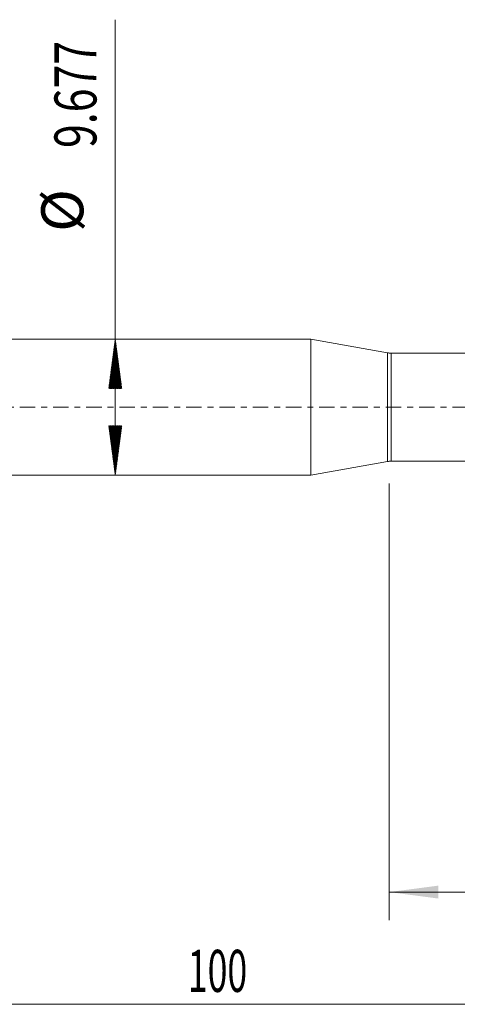
# Model space of a CAD drawing. Units: millimetres. Extents: x -48 to 92, y -82 to 34.
# Drawn here: x 7 to 39, y -43 to 28 of the extents above; entities that cross this region are included whole.
import ezdxf

# ---------------------------------------------------------------- set-up
doc = ezdxf.new("R2010")
doc.units = ezdxf.units.MM
doc.linetypes.add('CENTER', pattern=[47.5, 22, -8.5, 8.5, -8.5])
for name, color, linetype in [('1', 4, 'Continuous'), ('2', 7, 'Continuous'), ('SK2', 7, 'Continuous'), ('SK4', 2, 'CENTER')]:
    doc.layers.add(name, color=color, linetype=linetype)
doc.styles.add('iso_b_vert', font='simplex.shx')
doc.dimstyles.get("Standard").update_dxf_attribs({"dimtxt": 0.18, "dimasz": 0.18, "dimexe": 0.18, "dimexo": 0.0625, "dimgap": 0.09, "dimtad": 1, "dimzin": 0, "dimdsep": 52, "dimtxsty": 'Standard', "dimcen": 0.09, "dimadec": 0, "dimazin": 0, "dimtfac": 1, "dimtdec": 4, "dimtofl": 0, "dimtmove": 0, "dimatfit": 3, "dimfxl": 1, "dimtolj": 1, "dimtzin": 0, "dimarcsym": 0})

# ---------------------------------------------------------------- blocks, each defined once
blk = doc.blocks.new('_U4')
at = {"layer": 'SK2', "lineweight": 13}
for p, q in [((33.82, -5.4375), (33.82, -36.570624)), ((71.82, -6.658124), (71.82, -36.570624)), ((71.82, -34.570624), (33.82, -34.570624))]:
    blk.add_line(p, q, dxfattribs=at)
at = {"layer": 'SK2', "lineweight": 18}
for points in [[(33.82, -34.570624), (37.319998, -34.109841), (37.320002, -35.031408)], [(71.82, -34.570624), (68.320002, -35.031408), (68.319998, -34.109841)]]:
    blk.add_solid(points, dxfattribs=at)
at = {"layer": 'SK2', "lineweight": 18, "insert": (51.187172, -33.68551), "char_height": 3, "attachment_point": 7, "line_spacing_factor": 1.084337, "style": 'iso_b_vert'}
blk.add_mtext('\\W0.6740;38', dxfattribs=at)

msp = doc.modelspace()

# ---------------------------------------------------------------- hatches: boundary and pattern name
at = {"layer": 'SK2', "lineweight": 13}
h = msp.add_hatch(dxfattribs=at)
h.set_pattern_fill('ANSI31', color=256, scale=0.0062, style=0)
h.paths.add_polyline_path([(14.2627, 4.8385), (14.7235, 1.3385), (13.802, 1.3385)])
h = msp.add_hatch(dxfattribs=at)
h.set_pattern_fill('ANSI31', color=256, scale=0.0062, style=0)
h.paths.add_polyline_path([(14.2627, -4.8385), (13.802, -1.3385), (14.7235, -1.3385)])

# ---------------------------------------------------------------- linework, layer by layer
at = {"layer": '1', "lineweight": 18}
for p, q in [((28.2139, 4.8385), (0, 4.8385)), ((28.2139, 4.8385), (28.2139, -4.8385)), ((33.6908, 3.8728), (28.2139, 4.8385)), ((48.5959, 3.85), (33.9512, 3.85)), ((28.2139, -4.8385), (33.6908, -3.8728)), ((33.9512, -3.85), (48.5959, -3.85)), ((0, -4.8385), (28.2139, -4.8385))]:
    msp.add_line(p, q, dxfattribs=at)
at = {"layer": '1', "lineweight": 13}
for p, q in [((33.6908, 3.8728), (33.6908, -3.8728)), ((33.9512, -3.85), (33.9512, 3.85))]:
    msp.add_line(p, q, dxfattribs=at)
at = {"layer": '1', "lineweight": 18}
for centre, start, end in [((33.9512, 5.35), 260, 270), ((33.9512, -5.35), 90, 100)]:
    msp.add_arc(centre, 1.5, start, end, dxfattribs=at)
at = {"layer": '2', "lineweight": 18}
msp.add_line((71.82, -42.5706), (-28.18, -42.5706), dxfattribs=at)
at = {"layer": 'SK2', "lineweight": 18}
msp.add_line((14.2627, -4.8385), (14.2627, 27.6212), dxfattribs=at)
at = {"layer": 'SK4', "lineweight": 18, "ltscale": 0.05}
msp.add_line((-28.18, 0), (76.12, 0), dxfattribs=at)

# ---------------------------------------------------------------- texts
at = {"layer": '2', "lineweight": 18, "insert": (19.4412, -41.6855), "char_height": 3, "attachment_point": 7, "line_spacing_factor": 1.084337, "style": 'iso_b_vert'}
msp.add_mtext('\\W0.6217;100', dxfattribs=at)
at = {"layer": 'SK2', "lineweight": 18, "char_height": 3, "attachment_point": 7, "rotation": 90, "line_spacing_factor": 1.084337, "style": 'iso_b_vert'}
for s, insert in [('\\W0.7468;9.677', (12.9216, 18.4735)), ('%%c', (12.9216, 12.4969))]:
    msp.add_mtext(s, dxfattribs=dict(at, insert=insert))

# ---------------------------------------------------------------- dimensions: what is measured, and where the dimension line sits
at = {"layer": 'SK2', "lineweight": 18}
dim = msp.add_linear_dim(base=(33.82, -34.5706), p1=(71.82, -5.0706), p2=(33.82, -3.85), dimstyle='Standard', override={"dimtxt": 3, "dimasz": 3.5, "dimexe": 2, "dimexo": 1.5875, "dimgap": 1.5, "dimtad": 1, "dimtih": 1, "dimtoh": 0, "dimdec": 1, "dimlfac": 1, "dimzin": 8, "dimdsep": 46, "dimlunit": 2, "dimpost": '<>', "dimtxsty": 'iso_b_vert', "dimsah": 1, "dimse1": 0, "dimse2": 0, "dimsd1": 0, "dimsd2": 0, "dimclrd": 2, "dimclre": 2, "dimclrt": 2, "dimtol": 0, "dimtm": -0.1, "dimtfac": 1.166667, "dimtdec": 3, "dimtofl": 1, "dimtmove": 0, "dimtzin": 8, "dimlwd": 13, "dimlwe": 13}, dxfattribs=at)
dim.commit()
dim.dimension.update_dxf_attribs({"geometry": '_U4', "text_midpoint": (52.82, -34.5706)})

doc.saveas('drawing.dxf')
